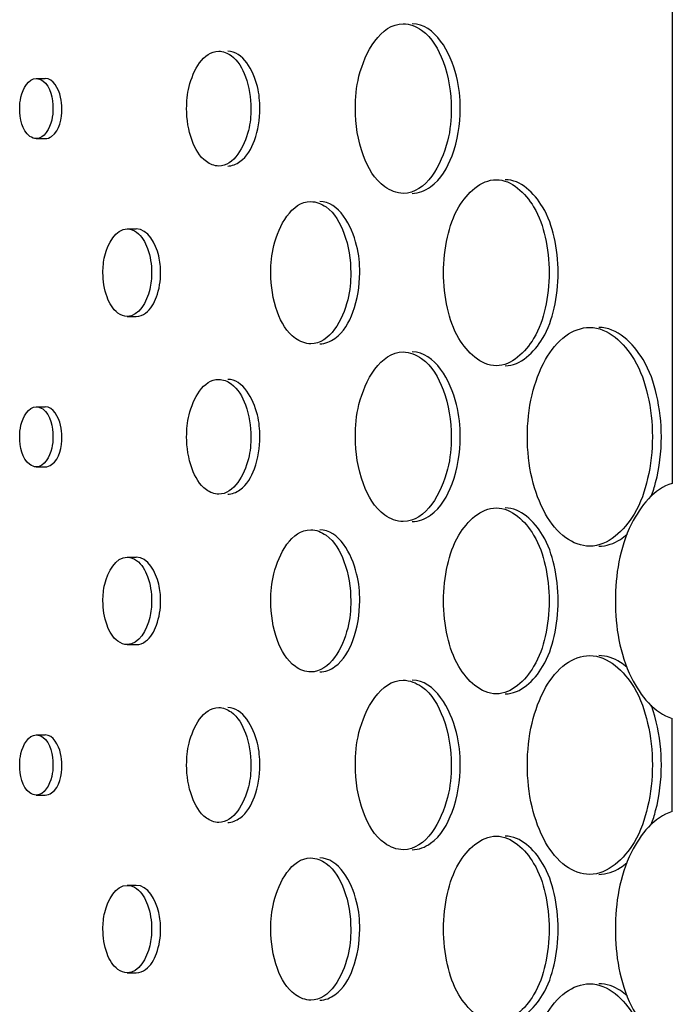
# Model space of a CAD drawing. Units: millimetres. Extents: x 0 to 420, y 0 to 297.
# Drawn here: x 156 to 157, y 176 to 177 of the extents above; entities that cross this region are included whole.
import ezdxf

# ---------------------------------------------------------------- set-up
doc = ezdxf.new("R2010")
doc.units = ezdxf.units.MM
doc.header["$LTSCALE"] = 23.1
doc.layers.get('0').update_dxf_attribs({"linetype": 'CONTINUOUS'})
doc.layers.add('BEZUGSACHSEN', color=7, linetype='CONTINUOUS')

msp = doc.modelspace()

# ---------------------------------------------------------------- linework, layer by layer
at = {"color": 7, "linetype": 'CONTINUOUS'}
for p, q in [((156.95687, 190.45439), (156.95687, 176.90521)), ((156.95687, 176.60521), (156.95687, 176.69032))]:
    msp.add_line(p, q, dxfattribs=at)
for points, knots in [([(156.66725, 177.24777), (156.66725, 177.25771), (156.66941, 177.2867), (156.69011, 177.32527), (156.71098, 177.32527)], [0, 0, 0, 0, 0.322762, 1, 1, 1, 1]), ([(156.71098, 177.32527), (156.71691, 177.32527), (156.73433, 177.31809), (156.75083, 177.28841), (156.75484, 177.26233), (156.75484, 177.24777)], [0, 0, 0, 0, 0.184893, 0.545569, 1, 1, 1, 1]), ([(156.51309, 177.24777), (156.51309, 177.2545), (156.51454, 177.27405), (156.52832, 177.30027), (156.5424, 177.30027)], [0, 0, 0, 0, 0.323712, 1, 1, 1, 1]), ([(156.5424, 177.30027), (156.54637, 177.30027), (156.55809, 177.29536), (156.56909, 177.27525), (156.57177, 177.25763), (156.57177, 177.24777)], [0, 0, 0, 0, 0.183648, 0.5442, 1, 1, 1, 1]), ([(156.36053, 177.24777), (156.36053, 177.2513), (156.36128, 177.26149), (156.36837, 177.27526), (156.37571, 177.27526)], [0, 0, 0, 0, 0.324771, 1, 1, 1, 1]), ([(156.37571, 177.27526), (156.37777, 177.27527), (156.38869, 177.27046), (156.39091, 177.25679), (156.39091, 177.24777)], [0, 0, 0, 0, 0.185757, 1, 1, 1, 1]), ([(156.37572, 177.22027), (156.37366, 177.22027), (156.36274, 177.22507), (156.36053, 177.23874), (156.36053, 177.24777)], [0, 0, 0, 0, 0.18573, 1, 1, 1, 1]), ([(156.39091, 177.24777), (156.39091, 177.24424), (156.39016, 177.23404), (156.38306, 177.22027), (156.37572, 177.22027)], [0, 0, 0, 0, 0.324688, 1, 1, 1, 1]), ([(156.5424, 177.19527), (156.53843, 177.19527), (156.52672, 177.20017), (156.51576, 177.22029), (156.51309, 177.2379), (156.51309, 177.24777)], [0, 0, 0, 0, 0.183606, 0.544042, 1, 1, 1, 1]), ([(156.57177, 177.24777), (156.57177, 177.24103), (156.57031, 177.22147), (156.55649, 177.19527), (156.5424, 177.19527)], [0, 0, 0, 0, 0.323556, 1, 1, 1, 1]), ([(156.71098, 177.17027), (156.70506, 177.17027), (156.68765, 177.17744), (156.67122, 177.20714), (156.66725, 177.2332), (156.66725, 177.24777)], [0, 0, 0, 0, 0.184833, 0.545337, 1, 1, 1, 1]), ([(156.75484, 177.24777), (156.75484, 177.23782), (156.75265, 177.2088), (156.73188, 177.17027), (156.71098, 177.17027)], [0, 0, 0, 0, 0.322532, 1, 1, 1, 1]), ([(156.74775, 177.09777), (156.74775, 177.10868), (156.75023, 177.12966), (156.76082, 177.1621), (156.7819, 177.18277), (156.79598, 177.18277)], [0, 0, 0, 0, 0.313383, 0.595681, 1, 1, 1, 1]), ([(156.79598, 177.18277), (156.81008, 177.18277), (156.83119, 177.16212), (156.84186, 177.12967), (156.84435, 177.10868), (156.84435, 177.09777)], [0, 0, 0, 0, 0.404586, 0.686843, 1, 1, 1, 1]), ([(156.58997, 177.09777), (156.58997, 177.10611), (156.59177, 177.13036), (156.60899, 177.16276), (156.62645, 177.16277)], [0, 0, 0, 0, 0.323227, 1, 1, 1, 1]), ([(156.62645, 177.16277), (156.6314, 177.16277), (156.64596, 177.15672), (156.65969, 177.13183), (156.66302, 177.10998), (156.66302, 177.09777)], [0, 0, 0, 0, 0.184273, 0.54489, 1, 1, 1, 1]), ([(156.43661, 177.09777), (156.43661, 177.1029), (156.43771, 177.11776), (156.44812, 177.13776), (156.45882, 177.13776)], [0, 0, 0, 0, 0.324262, 1, 1, 1, 1]), ([(156.45882, 177.13776), (156.46183, 177.13777), (156.47073, 177.13402), (156.47904, 177.11869), (156.48106, 177.10528), (156.48106, 177.09777)], [0, 0, 0, 0, 0.183002, 0.543469, 1, 1, 1, 1]), ([(156.45882, 177.05777), (156.45581, 177.05777), (156.44692, 177.06151), (156.43863, 177.07685), (156.43661, 177.09025), (156.43661, 177.09777)], [0, 0, 0, 0, 0.18297, 0.543348, 1, 1, 1, 1]), ([(156.48106, 177.09777), (156.48106, 177.09263), (156.47996, 177.07777), (156.46953, 177.05777), (156.45882, 177.05777)], [0, 0, 0, 0, 0.324142, 1, 1, 1, 1]), ([(156.62646, 177.03277), (156.62151, 177.03277), (156.60696, 177.03881), (156.59329, 177.06372), (156.58997, 177.08556), (156.58997, 177.09777)], [0, 0, 0, 0, 0.184222, 0.544695, 1, 1, 1, 1]), ([(156.66302, 177.09777), (156.66302, 177.08942), (156.66121, 177.06514), (156.64394, 177.03277), (156.62646, 177.03277)], [0, 0, 0, 0, 0.323034, 1, 1, 1, 1]), ([(156.79598, 177.01277), (156.7819, 177.01277), (156.76082, 177.03343), (156.75023, 177.06587), (156.74775, 177.08685), (156.74775, 177.09777)], [0, 0, 0, 0, 0.404319, 0.686617, 1, 1, 1, 1]), ([(156.84435, 177.09777), (156.84435, 177.08685), (156.84186, 177.06587), (156.83119, 177.03341), (156.81008, 177.01277), (156.79598, 177.01277)], [0, 0, 0, 0, 0.313157, 0.595414, 1, 1, 1, 1]), ([(156.82442, 176.94777), (156.82442, 176.9606), (156.82703, 176.98513), (156.83862, 177.01735), (156.85649, 177.04088), (156.87374, 177.04777), (156.88145, 177.04777)], [0, 0, 0, 0, 0.308444, 0.586451, 0.814689, 1, 1, 1, 1]), ([(156.88145, 177.04777), (156.8981, 177.04777), (156.92308, 177.02354), (156.93575, 176.9853), (156.93869, 176.9606), (156.93869, 176.94777)], [0, 0, 0, 0, 0.405397, 0.687369, 1, 1, 1, 1]), ([(156.66725, 176.94777), (156.66725, 176.95771), (156.66941, 176.9867), (156.69011, 177.02527), (156.71098, 177.02527)], [0, 0, 0, 0, 0.322762, 1, 1, 1, 1]), ([(156.71098, 177.02527), (156.71691, 177.02527), (156.73433, 177.01809), (156.75083, 176.98841), (156.75484, 176.96233), (156.75484, 176.94777)], [0, 0, 0, 0, 0.184893, 0.545569, 1, 1, 1, 1]), ([(156.51309, 176.94777), (156.51309, 176.9545), (156.51454, 176.97405), (156.52832, 177.00027), (156.5424, 177.00027)], [0, 0, 0, 0, 0.323712, 1, 1, 1, 1]), ([(156.5424, 177.00027), (156.54637, 177.00027), (156.55809, 176.99536), (156.56909, 176.97525), (156.57177, 176.95763), (156.57177, 176.94777)], [0, 0, 0, 0, 0.183648, 0.5442, 1, 1, 1, 1]), ([(156.36053, 176.94777), (156.36053, 176.9513), (156.36128, 176.96149), (156.36837, 176.97526), (156.37571, 176.97526)], [0, 0, 0, 0, 0.324771, 1, 1, 1, 1]), ([(156.37571, 176.97526), (156.37777, 176.97527), (156.38869, 176.97046), (156.39091, 176.95679), (156.39091, 176.94777)], [0, 0, 0, 0, 0.185757, 1, 1, 1, 1]), ([(156.37572, 176.92027), (156.37366, 176.92027), (156.36274, 176.92507), (156.36053, 176.93874), (156.36053, 176.94777)], [0, 0, 0, 0, 0.18573, 1, 1, 1, 1]), ([(156.39091, 176.94777), (156.39091, 176.94424), (156.39016, 176.93404), (156.38306, 176.92027), (156.37572, 176.92027)], [0, 0, 0, 0, 0.324688, 1, 1, 1, 1]), ([(156.5424, 176.89527), (156.53843, 176.89527), (156.52672, 176.90017), (156.51576, 176.92029), (156.51309, 176.9379), (156.51309, 176.94777)], [0, 0, 0, 0, 0.183606, 0.544042, 1, 1, 1, 1]), ([(156.57177, 176.94777), (156.57177, 176.94103), (156.57031, 176.92147), (156.55649, 176.89527), (156.5424, 176.89527)], [0, 0, 0, 0, 0.323556, 1, 1, 1, 1]), ([(156.71098, 176.87027), (156.70506, 176.87027), (156.68765, 176.87744), (156.67122, 176.90714), (156.66725, 176.9332), (156.66725, 176.94777)], [0, 0, 0, 0, 0.184833, 0.545337, 1, 1, 1, 1]), ([(156.75484, 176.94777), (156.75484, 176.93782), (156.75265, 176.9088), (156.73188, 176.87027), (156.71098, 176.87027)], [0, 0, 0, 0, 0.322532, 1, 1, 1, 1]), ([(156.88145, 176.84777), (156.87374, 176.84777), (156.85649, 176.85465), (156.83862, 176.87818), (156.82703, 176.9104), (156.82442, 176.93493), (156.82442, 176.94777)], [0, 0, 0, 0, 0.18531, 0.41355, 0.691557, 1, 1, 1, 1]), ([(156.93869, 176.94777), (156.93869, 176.93493), (156.93575, 176.91023), (156.92308, 176.87199), (156.8981, 176.84777), (156.88145, 176.84777)], [0, 0, 0, 0, 0.312632, 0.594603, 1, 1, 1, 1]), ([(156.95687, 176.90521), (156.94005, 176.90022), (156.91104, 176.86311), (156.90135, 176.79777), (156.91104, 176.73242), (156.94005, 176.69531), (156.95687, 176.69032)], [0, 0, 0, 0, 0.211421, 0.5, 0.788579, 1, 1, 1, 1]), ([(156.74775, 176.79777), (156.74775, 176.80868), (156.75023, 176.82966), (156.76082, 176.8621), (156.7819, 176.88277), (156.79598, 176.88277)], [0, 0, 0, 0, 0.313383, 0.595681, 1, 1, 1, 1]), ([(156.79598, 176.88277), (156.81008, 176.88277), (156.83119, 176.86212), (156.84186, 176.82967), (156.84435, 176.80868), (156.84435, 176.79777)], [0, 0, 0, 0, 0.404586, 0.686843, 1, 1, 1, 1]), ([(156.58997, 176.79777), (156.58997, 176.80611), (156.59177, 176.83036), (156.60899, 176.86276), (156.62645, 176.86277)], [0, 0, 0, 0, 0.323227, 1, 1, 1, 1]), ([(156.62645, 176.86277), (156.6314, 176.86277), (156.64596, 176.85672), (156.65969, 176.83183), (156.66302, 176.80998), (156.66302, 176.79777)], [0, 0, 0, 0, 0.184273, 0.54489, 1, 1, 1, 1]), ([(156.43661, 176.79777), (156.43661, 176.8029), (156.43771, 176.81776), (156.44812, 176.83776), (156.45882, 176.83776)], [0, 0, 0, 0, 0.324262, 1, 1, 1, 1]), ([(156.45882, 176.83776), (156.46183, 176.83777), (156.47073, 176.83402), (156.47904, 176.81869), (156.48106, 176.80528), (156.48106, 176.79777)], [0, 0, 0, 0, 0.183002, 0.543469, 1, 1, 1, 1]), ([(156.45882, 176.75777), (156.45581, 176.75777), (156.44692, 176.76151), (156.43863, 176.77685), (156.43661, 176.79025), (156.43661, 176.79777)], [0, 0, 0, 0, 0.18297, 0.543348, 1, 1, 1, 1]), ([(156.48106, 176.79777), (156.48106, 176.79263), (156.47996, 176.77777), (156.46953, 176.75777), (156.45882, 176.75777)], [0, 0, 0, 0, 0.324142, 1, 1, 1, 1]), ([(156.62646, 176.73277), (156.62151, 176.73277), (156.60696, 176.73881), (156.59329, 176.76372), (156.58997, 176.78556), (156.58997, 176.79777)], [0, 0, 0, 0, 0.184222, 0.544695, 1, 1, 1, 1]), ([(156.66302, 176.79777), (156.66302, 176.78942), (156.66121, 176.76514), (156.64394, 176.73277), (156.62646, 176.73277)], [0, 0, 0, 0, 0.323034, 1, 1, 1, 1]), ([(156.79598, 176.71277), (156.7819, 176.71277), (156.76082, 176.73343), (156.75023, 176.76587), (156.74775, 176.78685), (156.74775, 176.79777)], [0, 0, 0, 0, 0.404319, 0.686617, 1, 1, 1, 1]), ([(156.84435, 176.79777), (156.84435, 176.78685), (156.84186, 176.76587), (156.83119, 176.73341), (156.81008, 176.71277), (156.79598, 176.71277)], [0, 0, 0, 0, 0.313157, 0.595414, 1, 1, 1, 1]), ([(156.82442, 176.64777), (156.82442, 176.6606), (156.82703, 176.68513), (156.83862, 176.71735), (156.85649, 176.74088), (156.87374, 176.74777), (156.88145, 176.74777)], [0, 0, 0, 0, 0.308444, 0.586451, 0.814689, 1, 1, 1, 1]), ([(156.88145, 176.74777), (156.8981, 176.74777), (156.92308, 176.72354), (156.93575, 176.6853), (156.93869, 176.6606), (156.93869, 176.64777)], [0, 0, 0, 0, 0.405397, 0.687369, 1, 1, 1, 1]), ([(156.66725, 176.64777), (156.66725, 176.65771), (156.66941, 176.6867), (156.69011, 176.72527), (156.71098, 176.72527)], [0, 0, 0, 0, 0.322762, 1, 1, 1, 1]), ([(156.71098, 176.72527), (156.71691, 176.72527), (156.73433, 176.71809), (156.75083, 176.68841), (156.75484, 176.66233), (156.75484, 176.64777)], [0, 0, 0, 0, 0.184893, 0.545569, 1, 1, 1, 1]), ([(156.51309, 176.64777), (156.51309, 176.6545), (156.51454, 176.67405), (156.52832, 176.70027), (156.5424, 176.70027)], [0, 0, 0, 0, 0.323712, 1, 1, 1, 1]), ([(156.5424, 176.70027), (156.54637, 176.70027), (156.55809, 176.69536), (156.56909, 176.67525), (156.57177, 176.65763), (156.57177, 176.64777)], [0, 0, 0, 0, 0.183648, 0.5442, 1, 1, 1, 1]), ([(156.36053, 176.64777), (156.36053, 176.6513), (156.36128, 176.66149), (156.36837, 176.67526), (156.37571, 176.67526)], [0, 0, 0, 0, 0.324771, 1, 1, 1, 1]), ([(156.37571, 176.67526), (156.37777, 176.67527), (156.38869, 176.67046), (156.39091, 176.65679), (156.39091, 176.64777)], [0, 0, 0, 0, 0.185757, 1, 1, 1, 1]), ([(156.37572, 176.62027), (156.37366, 176.62027), (156.36274, 176.62507), (156.36053, 176.63874), (156.36053, 176.64777)], [0, 0, 0, 0, 0.18573, 1, 1, 1, 1]), ([(156.39091, 176.64777), (156.39091, 176.64424), (156.39016, 176.63404), (156.38306, 176.62027), (156.37572, 176.62027)], [0, 0, 0, 0, 0.324688, 1, 1, 1, 1]), ([(156.5424, 176.59527), (156.53843, 176.59527), (156.52672, 176.60017), (156.51576, 176.62029), (156.51309, 176.6379), (156.51309, 176.64777)], [0, 0, 0, 0, 0.183606, 0.544042, 1, 1, 1, 1]), ([(156.57177, 176.64777), (156.57177, 176.64103), (156.57031, 176.62147), (156.55649, 176.59527), (156.5424, 176.59527)], [0, 0, 0, 0, 0.323556, 1, 1, 1, 1]), ([(156.71098, 176.57027), (156.70506, 176.57027), (156.68765, 176.57744), (156.67122, 176.60714), (156.66725, 176.6332), (156.66725, 176.64777)], [0, 0, 0, 0, 0.184833, 0.545337, 1, 1, 1, 1]), ([(156.75484, 176.64777), (156.75484, 176.63782), (156.75265, 176.6088), (156.73188, 176.57027), (156.71098, 176.57027)], [0, 0, 0, 0, 0.322532, 1, 1, 1, 1]), ([(156.88145, 176.54777), (156.87374, 176.54777), (156.85649, 176.55465), (156.83862, 176.57818), (156.82703, 176.6104), (156.82442, 176.63493), (156.82442, 176.64777)], [0, 0, 0, 0, 0.18531, 0.41355, 0.691557, 1, 1, 1, 1]), ([(156.93869, 176.64777), (156.93869, 176.63493), (156.93575, 176.61023), (156.92308, 176.57199), (156.8981, 176.54777), (156.88145, 176.54777)], [0, 0, 0, 0, 0.312632, 0.594603, 1, 1, 1, 1]), ([(156.95687, 176.60521), (156.94005, 176.60022), (156.91104, 176.56311), (156.90135, 176.49777), (156.91104, 176.43242), (156.94005, 176.39531), (156.95687, 176.39032)], [0, 0, 0, 0, 0.211421, 0.5, 0.788579, 1, 1, 1, 1]), ([(156.74775, 176.49777), (156.74775, 176.50868), (156.75023, 176.52966), (156.76082, 176.5621), (156.7819, 176.58277), (156.79598, 176.58277)], [0, 0, 0, 0, 0.313383, 0.595681, 1, 1, 1, 1]), ([(156.79598, 176.58277), (156.81008, 176.58277), (156.83119, 176.56212), (156.84186, 176.52967), (156.84435, 176.50868), (156.84435, 176.49777)], [0, 0, 0, 0, 0.404586, 0.686843, 1, 1, 1, 1]), ([(156.58997, 176.49777), (156.58997, 176.50611), (156.59177, 176.53036), (156.60899, 176.56276), (156.62645, 176.56277)], [0, 0, 0, 0, 0.323227, 1, 1, 1, 1]), ([(156.62645, 176.56277), (156.6314, 176.56277), (156.64596, 176.55672), (156.65969, 176.53183), (156.66302, 176.50998), (156.66302, 176.49777)], [0, 0, 0, 0, 0.184273, 0.54489, 1, 1, 1, 1]), ([(156.43661, 176.49777), (156.43661, 176.5029), (156.43771, 176.51776), (156.44812, 176.53776), (156.45882, 176.53776)], [0, 0, 0, 0, 0.324262, 1, 1, 1, 1]), ([(156.45882, 176.53776), (156.46183, 176.53777), (156.47073, 176.53402), (156.47904, 176.51869), (156.48106, 176.50528), (156.48106, 176.49777)], [0, 0, 0, 0, 0.183002, 0.543469, 1, 1, 1, 1]), ([(156.45882, 176.45777), (156.45581, 176.45777), (156.44692, 176.46151), (156.43863, 176.47685), (156.43661, 176.49025), (156.43661, 176.49777)], [0, 0, 0, 0, 0.18297, 0.543348, 1, 1, 1, 1]), ([(156.48106, 176.49777), (156.48106, 176.49263), (156.47996, 176.47777), (156.46953, 176.45777), (156.45882, 176.45777)], [0, 0, 0, 0, 0.324142, 1, 1, 1, 1]), ([(156.62646, 176.43277), (156.62151, 176.43277), (156.60696, 176.43881), (156.59329, 176.46372), (156.58997, 176.48556), (156.58997, 176.49777)], [0, 0, 0, 0, 0.184222, 0.544695, 1, 1, 1, 1]), ([(156.66302, 176.49777), (156.66302, 176.48942), (156.66121, 176.46514), (156.64394, 176.43277), (156.62646, 176.43277)], [0, 0, 0, 0, 0.323034, 1, 1, 1, 1]), ([(156.79598, 176.41277), (156.7819, 176.41277), (156.76082, 176.43343), (156.75023, 176.46587), (156.74775, 176.48685), (156.74775, 176.49777)], [0, 0, 0, 0, 0.404319, 0.686617, 1, 1, 1, 1]), ([(156.84435, 176.49777), (156.84435, 176.48685), (156.84186, 176.46587), (156.83119, 176.43341), (156.81008, 176.41277), (156.79598, 176.41277)], [0, 0, 0, 0, 0.313157, 0.595414, 1, 1, 1, 1]), ([(156.82442, 176.34777), (156.82442, 176.3606), (156.82703, 176.38513), (156.83862, 176.41735), (156.85649, 176.44088), (156.87374, 176.44777), (156.88145, 176.44777)], [0, 0, 0, 0, 0.308444, 0.586451, 0.814689, 1, 1, 1, 1]), ([(156.88145, 176.44777), (156.8981, 176.44777), (156.92308, 176.42354), (156.93575, 176.3853), (156.93869, 176.3606), (156.93869, 176.34777)], [0, 0, 0, 0, 0.405397, 0.687369, 1, 1, 1, 1])]:
    msp.add_open_spline(points, degree=3, knots=knots, dxfattribs=at)
at = {"layer": 'BEZUGSACHSEN', "color": 7, "linetype": 'CONTINUOUS'}
for p, q in [((156.37571, 177.27527), (156.38391, 177.27527)), ((156.37571, 177.22027), (156.38391, 177.22027)), ((156.45882, 177.13777), (156.46701, 177.13777)), ((156.45882, 177.05777), (156.46701, 177.05777)), ((156.37571, 176.97527), (156.38391, 176.97527)), ((156.37571, 176.92027), (156.38391, 176.92027)), ((156.45882, 176.83777), (156.46701, 176.83777)), ((156.45882, 176.75777), (156.46701, 176.75777)), ((156.37571, 176.67527), (156.38391, 176.67527)), ((156.37571, 176.62027), (156.38391, 176.62027)), ((156.45882, 176.53777), (156.46701, 176.53777)), ((156.45882, 176.45777), (156.46701, 176.45777))]:
    msp.add_line(p, q, dxfattribs=at)
for points, knots in [([(156.76303, 177.24777), (156.76303, 177.25771), (156.76084, 177.28673), (156.74007, 177.32527), (156.71917, 177.32527)], [0, 0, 0, 0, 0.322521, 1, 1, 1, 1]), ([(156.57996, 177.24777), (156.57996, 177.2545), (156.5785, 177.27406), (156.56468, 177.30027), (156.55059, 177.30027)], [0, 0, 0, 0, 0.323554, 1, 1, 1, 1]), ([(156.39911, 177.24777), (156.39911, 177.2513), (156.39836, 177.26149), (156.39125, 177.27527), (156.38391, 177.27527)], [0, 0, 0, 0, 0.324639, 1, 1, 1, 1]), ([(156.38391, 177.22027), (156.38597, 177.22027), (156.39688, 177.22508), (156.39911, 177.23874), (156.39911, 177.24777)], [0, 0, 0, 0, 0.185769, 1, 1, 1, 1]), ([(156.55059, 177.19527), (156.55457, 177.19527), (156.56629, 177.20017), (156.57728, 177.22028), (156.57996, 177.2379), (156.57996, 177.24777)], [0, 0, 0, 0, 0.18365, 0.544201, 1, 1, 1, 1]), ([(156.71917, 177.17027), (156.7251, 177.17027), (156.74252, 177.17744), (156.75903, 177.20712), (156.76303, 177.2332), (156.76303, 177.24777)], [0, 0, 0, 0, 0.184903, 0.545598, 1, 1, 1, 1]), ([(156.85255, 177.09777), (156.85255, 177.10868), (156.85006, 177.12966), (156.83938, 177.16211), (156.81827, 177.18276), (156.80418, 177.18276)], [0, 0, 0, 0, 0.313138, 0.595383, 1, 1, 1, 1]), ([(156.67122, 177.09777), (156.67122, 177.10611), (156.6694, 177.13039), (156.65213, 177.16277), (156.63465, 177.16277)], [0, 0, 0, 0, 0.323036, 1, 1, 1, 1]), ([(156.48926, 177.09777), (156.48926, 177.1029), (156.48815, 177.11776), (156.47773, 177.13776), (156.46702, 177.13776)], [0, 0, 0, 0, 0.324038, 1, 1, 1, 1]), ([(156.46701, 177.05777), (156.47002, 177.05776), (156.47892, 177.06151), (156.48723, 177.07684), (156.48926, 177.09025), (156.48926, 177.09777)], [0, 0, 0, 0, 0.183011, 0.543482, 1, 1, 1, 1]), ([(156.63465, 177.03277), (156.63959, 177.03277), (156.65415, 177.03881), (156.66788, 177.06371), (156.67122, 177.08555), (156.67122, 177.09777)], [0, 0, 0, 0, 0.184278, 0.5449, 1, 1, 1, 1]), ([(156.80416, 177.01277), (156.81826, 177.01276), (156.83938, 177.03341), (156.85006, 177.06586), (156.85255, 177.08685), (156.85255, 177.09777)], [0, 0, 0, 0, 0.404599, 0.686848, 1, 1, 1, 1]), ([(156.94688, 176.94777), (156.94688, 176.9606), (156.94394, 176.9853), (156.93127, 177.02354), (156.90629, 177.04777), (156.88964, 177.04777)], [0, 0, 0, 0, 0.312632, 0.594607, 1, 1, 1, 1]), ([(156.76303, 176.94777), (156.76303, 176.95771), (156.76084, 176.98673), (156.74007, 177.02527), (156.71917, 177.02527)], [0, 0, 0, 0, 0.322521, 1, 1, 1, 1]), ([(156.57996, 176.94777), (156.57996, 176.9545), (156.5785, 176.97406), (156.56468, 177.00027), (156.55059, 177.00027)], [0, 0, 0, 0, 0.323554, 1, 1, 1, 1]), ([(156.39911, 176.94777), (156.39911, 176.9513), (156.39836, 176.96149), (156.39125, 176.97527), (156.38391, 176.97527)], [0, 0, 0, 0, 0.324639, 1, 1, 1, 1]), ([(156.38391, 176.92027), (156.38597, 176.92027), (156.39688, 176.92508), (156.39911, 176.93874), (156.39911, 176.94777)], [0, 0, 0, 0, 0.185769, 1, 1, 1, 1]), ([(156.55059, 176.89527), (156.55457, 176.89527), (156.56629, 176.90017), (156.57728, 176.92028), (156.57996, 176.9379), (156.57996, 176.94777)], [0, 0, 0, 0, 0.18365, 0.544201, 1, 1, 1, 1]), ([(156.71917, 176.87027), (156.7251, 176.87027), (156.74252, 176.87744), (156.75903, 176.90712), (156.76303, 176.9332), (156.76303, 176.94777)], [0, 0, 0, 0, 0.184903, 0.545598, 1, 1, 1, 1]), ([(156.93772, 176.89353), (156.93924, 176.89764), (156.94472, 176.91522), (156.94688, 176.93376), (156.94688, 176.94777)], [0, 0, 0, 0, 0.238567, 1, 1, 1, 1]), ([(156.85255, 176.79777), (156.85255, 176.80868), (156.85006, 176.82966), (156.83938, 176.86211), (156.81827, 176.88276), (156.80418, 176.88276)], [0, 0, 0, 0, 0.313138, 0.595383, 1, 1, 1, 1]), ([(156.67122, 176.79777), (156.67122, 176.80611), (156.6694, 176.83039), (156.65213, 176.86277), (156.63465, 176.86277)], [0, 0, 0, 0, 0.323036, 1, 1, 1, 1]), ([(156.88964, 176.84777), (156.89658, 176.84777), (156.90626, 176.85114), (156.91376, 176.85701), (156.9157, 176.85875)], [0, 0, 0, 0, 0.727254, 1, 1, 1, 1]), ([(156.48926, 176.79777), (156.48926, 176.8029), (156.48815, 176.81776), (156.47773, 176.83776), (156.46702, 176.83776)], [0, 0, 0, 0, 0.324038, 1, 1, 1, 1]), ([(156.46701, 176.75777), (156.47002, 176.75776), (156.47892, 176.76151), (156.48723, 176.77684), (156.48926, 176.79025), (156.48926, 176.79777)], [0, 0, 0, 0, 0.183011, 0.543482, 1, 1, 1, 1]), ([(156.63465, 176.73277), (156.63959, 176.73277), (156.65415, 176.73881), (156.66788, 176.76371), (156.67122, 176.78555), (156.67122, 176.79777)], [0, 0, 0, 0, 0.184278, 0.5449, 1, 1, 1, 1]), ([(156.80416, 176.71277), (156.81826, 176.71276), (156.83938, 176.73341), (156.85006, 176.76586), (156.85255, 176.78685), (156.85255, 176.79777)], [0, 0, 0, 0, 0.404599, 0.686848, 1, 1, 1, 1]), ([(156.91569, 176.73679), (156.91375, 176.73852), (156.90625, 176.7444), (156.89658, 176.74777), (156.88964, 176.74777)], [0, 0, 0, 0, 0.272735, 1, 1, 1, 1]), ([(156.76303, 176.64777), (156.76303, 176.65771), (156.76084, 176.68673), (156.74007, 176.72527), (156.71917, 176.72527)], [0, 0, 0, 0, 0.322521, 1, 1, 1, 1]), ([(156.57996, 176.64777), (156.57996, 176.6545), (156.5785, 176.67406), (156.56468, 176.70027), (156.55059, 176.70027)], [0, 0, 0, 0, 0.323554, 1, 1, 1, 1]), ([(156.94688, 176.64777), (156.94688, 176.65253), (156.94613, 176.6709), (156.94244, 176.68923), (156.93772, 176.70201)], [0, 0, 0, 0, 0.259102, 1, 1, 1, 1]), ([(156.39911, 176.64777), (156.39911, 176.6513), (156.39836, 176.66149), (156.39125, 176.67527), (156.38391, 176.67527)], [0, 0, 0, 0, 0.324639, 1, 1, 1, 1]), ([(156.38391, 176.62027), (156.38597, 176.62027), (156.39688, 176.62508), (156.39911, 176.63874), (156.39911, 176.64777)], [0, 0, 0, 0, 0.185769, 1, 1, 1, 1]), ([(156.55059, 176.59527), (156.55457, 176.59527), (156.56629, 176.60017), (156.57728, 176.62028), (156.57996, 176.6379), (156.57996, 176.64777)], [0, 0, 0, 0, 0.18365, 0.544201, 1, 1, 1, 1]), ([(156.71917, 176.57027), (156.7251, 176.57027), (156.74252, 176.57744), (156.75903, 176.60712), (156.76303, 176.6332), (156.76303, 176.64777)], [0, 0, 0, 0, 0.184903, 0.545598, 1, 1, 1, 1]), ([(156.93772, 176.59353), (156.93924, 176.59764), (156.94472, 176.61522), (156.94688, 176.63376), (156.94688, 176.64777)], [0, 0, 0, 0, 0.238567, 1, 1, 1, 1]), ([(156.85255, 176.49777), (156.85255, 176.50868), (156.85006, 176.52966), (156.83938, 176.56211), (156.81827, 176.58276), (156.80418, 176.58276)], [0, 0, 0, 0, 0.313138, 0.595383, 1, 1, 1, 1]), ([(156.67122, 176.49777), (156.67122, 176.50611), (156.6694, 176.53039), (156.65213, 176.56277), (156.63465, 176.56277)], [0, 0, 0, 0, 0.323036, 1, 1, 1, 1]), ([(156.88964, 176.54777), (156.89658, 176.54777), (156.90626, 176.55114), (156.91376, 176.55701), (156.9157, 176.55875)], [0, 0, 0, 0, 0.727254, 1, 1, 1, 1]), ([(156.48926, 176.49777), (156.48926, 176.5029), (156.48815, 176.51776), (156.47773, 176.53776), (156.46702, 176.53776)], [0, 0, 0, 0, 0.324038, 1, 1, 1, 1]), ([(156.46701, 176.45777), (156.47002, 176.45776), (156.47892, 176.46151), (156.48723, 176.47684), (156.48926, 176.49025), (156.48926, 176.49777)], [0, 0, 0, 0, 0.183011, 0.543482, 1, 1, 1, 1]), ([(156.63465, 176.43277), (156.63959, 176.43277), (156.65415, 176.43881), (156.66788, 176.46371), (156.67122, 176.48555), (156.67122, 176.49777)], [0, 0, 0, 0, 0.184278, 0.5449, 1, 1, 1, 1]), ([(156.80416, 176.41277), (156.81826, 176.41276), (156.83938, 176.43341), (156.85006, 176.46586), (156.85255, 176.48685), (156.85255, 176.49777)], [0, 0, 0, 0, 0.404599, 0.686848, 1, 1, 1, 1]), ([(156.91569, 176.43679), (156.91375, 176.43852), (156.90625, 176.4444), (156.89658, 176.44777), (156.88964, 176.44777)], [0, 0, 0, 0, 0.272735, 1, 1, 1, 1])]:
    msp.add_open_spline(points, degree=3, knots=knots, dxfattribs=at)

doc.saveas('drawing.dxf')
